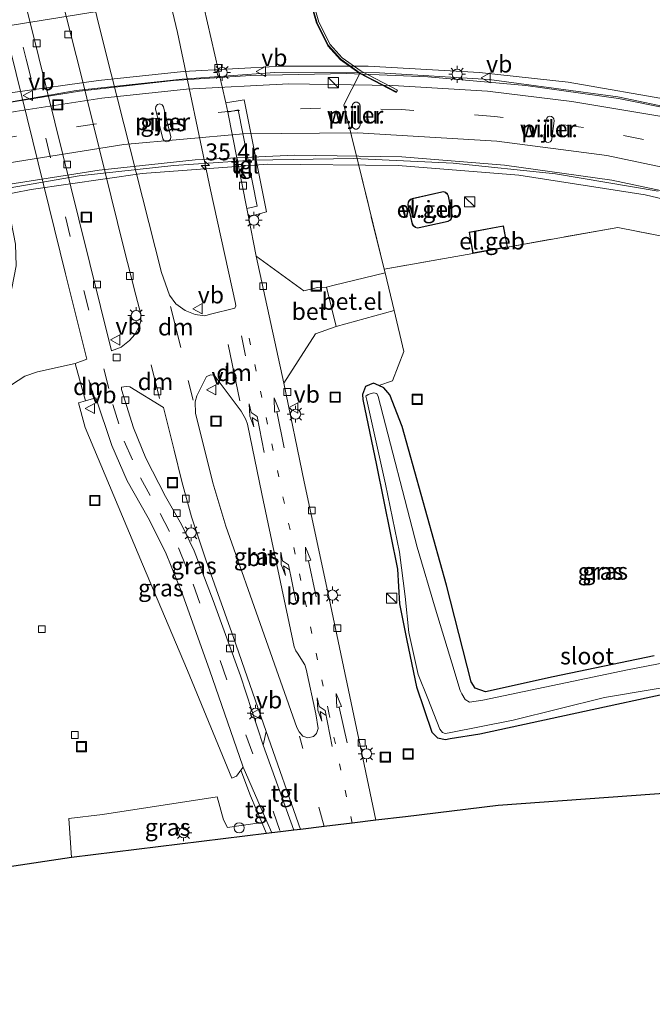
# Model space of a CAD drawing. Units: metres. Extents: x 89990 to 100002, y 437499 to 442393.
# Drawn here: x 95762 to 95856, y 440336 to 440482 of the extents above; entities that cross this region are included whole.
import ezdxf
from ezdxf.enums import TextEntityAlignment as Align

# ---------------------------------------------------------------- set-up
doc = ezdxf.new("R2010")
doc.units = ezdxf.units.M
for name, pattern in [('IE-TERREINAFSCHEIDING', [10, 8, -2]), ('VW-1-3_STREEP', [4, 1, -3]), ('VW-3-9_STREEP', [12, 3, -9])]:
    doc.linetypes.add(name, pattern=pattern)
doc.layers.get('0').update_dxf_attribs({"lineweight": 25})
for name, color, linetype, lineweight in [('B-ME-AM-KILOMETR-S-B2', 7, 'Continuous', 18), ('B-ME-BV-GELEIDECONSTRUCTIE-GELEIDERAIL-L-B2', 213, 'BV-GELEIDERAIL', 18), ('B-ME-IE-GRASLAND-GV-B6', 93, 'Continuous', 18), ('B-ME-IE-GRONDWERKLIJN-GROND_INGERICHT-GV-B6', 253, 'Continuous', 18), ('B-ME-IE-GRONDWERKLIJN-GROND_NIETINGERICHT-GV-B6', 253, 'Continuous', 18), ('B-ME-IE-INRICHTINGSELEMENT-S-B1', 253, 'Continuous', 18), ('B-ME-IE-MEUBILAIR_WEGMEUBILAIR-LICHTMAST-S-B1', 8, 'Continuous', 18), ('B-ME-IE-MEUBILAIR_WEGMEUBILAIR-LICHTMAST-S-B2', 8, 'Continuous', 18), ('B-ME-IE-TERREINAFSCHEIDING-DOORGANG-L-B1', 8, 'IE-TERREINAFSCHEIDING-KUNSTMATIG-OPEN', 18), ('B-ME-IE-TERREINAFSCHEIDING-RASTERHEKWERK-L-B1', 8, 'IE-TERREINAFSCHEIDING', 18), ('B-ME-KG-KADASTRAAL-DAKRAND-L-B1', 13, 'Continuous', 18), ('B-ME-KW-PIJLER-GV-B6', 173, 'Continuous', 18), ('B-ME-KW-VIADUCT-GV-B7', 173, 'Continuous', 18), ('B-ME-MW-MUUR-GV-B6', 8, 'IE-TERREINAFSCHEIDING-KUNSTMATIG', 18), ('B-ME-OG-BEBOUWING-GV-B6', 173, 'Continuous', 18), ('B-ME-OG-WATER-GV-B6', 153, 'Continuous', 18), ('B-ME-VH-VERH_SOORT-BETON-OVERIG-GV-B6', 8, 'IE-TERREINAFSCHEIDING-NATUURLIJK-HOUTWAL', 18), ('B-ME-VH-VERH_SOORT-BITUMEN-GV-B6', 8, 'IE-TERREINAFSCHEIDING-NATUURLIJK-HOUTWAL', 18), ('B-ME-VH-VERH_SOORT-BITUMEN-GV-B7', 8, 'Continuous', 18), ('B-ME-VH-VERH_SOORT-GV-B6', 8, 'Continuous', 18), ('B-ME-VH-VERH_SOORT-KLINKERS-GV-B6', 8, 'IE-TERREINAFSCHEIDING-NATUURLIJK-HOUTWAL', 18), ('B-ME-VH-VERH_SOORT-TEGELS-GV-B6', 8, 'Continuous', 18), ('B-ME-VV-KOLK-S-B1', 8, 'Continuous', 18), ('B-ME-VW-MARKERING-13STREEP-045-L-B1', 255, 'VW-1-3_STREEP', 18), ('B-ME-VW-MARKERING-39STREEP-015-L-B1', 255, 'VW-3-9_STREEP', 18), ('B-ME-VW-MARKERING-39STREEP-015-L-B2', 255, 'VW-3-9_STREEP', 18), ('B-ME-VW-MARKERING-DRIEHOEK-L-B1', 7, 'VW-HAAIETAND70-R-B', 18), ('B-ME-VW-MARKERING-PIJLLI750-S-B1', 7, 'Continuous', 18), ('B-ME-VW-MARKERING-PIJLRD750-S-B1', 7, 'Continuous', 18), ('B-ME-VW-MARKERING-STREEP-015-L-B2', 7, 'Continuous', 18), ('B-ME-VW-MEUBILAIR_WEGMEUBILAIR-VERKEERSBORD-S-B1', 8, 'Continuous', 18), ('B-ME-VW-MEUBILAIR_WEGMEUBILAIR-VERKEERSBORD-S-B2', 8, 'Continuous', 18)]:
    doc.layers.add(name, color=color, linetype=linetype, lineweight=lineweight)
doc.layers.add('B-ME-GW-INSTEEKWATERGANG-L-B1', color=10, linetype='Continuous')
doc.layers.add('B-ME-KG-KADASTRAAL-OPNAMEDTMGRENS-L-B1', color=10, linetype='Continuous')
doc.styles.add('NLCS-ISO', font='NLCS-ISO.TTF')
doc.linetypes.add('BV-GELEIDERAIL', pattern='A,10,-3,[108,NLCS.SHX,S=1,R=0,X=0,Y=0],-3', length=16)
doc.linetypes.add('IE-TERREINAFSCHEIDING-KUNSTMATIG', pattern='A,4,[82,NLCS.SHX,S=0.75,R=90,X=0,Y=0],4,-2', length=10)
doc.linetypes.add('IE-TERREINAFSCHEIDING-KUNSTMATIG-OPEN', pattern='A,7,-1.5,[67,NLCS.SHX,S=0.75,R=0,X=0,Y=0],-1.5', length=10)
doc.linetypes.add('IE-TERREINAFSCHEIDING-NATUURLIJK-HOUTWAL', pattern='A,7,-1.5,[67,NLCS.SHX,S=0.75,R=45,X=0,Y=0],-1.5,7,-1.5,[70,NLCS.SHX,S=0.75,R=0,X=0,Y=0],-1.5', length=20)
doc.linetypes.add('VW-HAAIETAND70-R-B', pattern='A,0,-0.5,[153,NLCS.SHX,S=1,R=180,X=-0.375,Y=0],-0.5', length=1)

# ---------------------------------------------------------------- blocks, each defined once
blk = doc.blocks.new('hecto')
for p, q in [((0, 0.625), (-0.625, 0)), ((0, -0.625), (0, 0.625)), ((-0.625, 0), (0.625, 0)), ((0.625, 0), (0, -0.625))]:
    blk.add_line(p, q)
blk = doc.blocks.new('pijll')
for p, q in [((0, 0, 0.1), (5.45, 0, 0.1)), ((5.7, 1.05, 0.1), (4, 0.75, 0.1)), ((4, 0.75, 0.1), (5.45, 0.75, 0.1)), ((5.45, 0.75, 0.1), (4.7, 0, 0.1)), ((6.2, 0.75, 0.1), (5.45, 0, 0.1)), ((7.5, 0.75, 0.1), (5.7, 1.05, 0.1)), ((7.5, 0.75, 0.1), (6.2, 0.75, 0.1))]:
    blk.add_line(p, q)
blk = doc.blocks.new('pijl')
for p, q in [((0, 0, 0.1), (5.45, 0, 0.1)), ((7.5, 0, 0.1), (5.45, 0.375, 0.1)), ((5.45, 0.375, 0.1), (5.45, -0.375, 0.1)), ((5.45, -0.375, 0.1), (7.5, 0, 0.1))]:
    blk.add_line(p, q)
blk = doc.blocks.new('kast')
blk.add_line((-0.75, -0.75), (0.75, 0.75))
blk.add_lwpolyline([(-0.75, 0.75), (0.75, 0.75), (0.75, -0.75), (-0.75, -0.75)], close=True)
blk = doc.blocks.new('dtb')
blk.add_circle((0, 0), 0.75)
blk = doc.blocks.new('lantaarnpaal')
for p, q in [((-0.75, 0), (-1.25, 0)), ((-0.88, 0.88), (-0.53, 0.53)), ((0, 0.75), (0, 1.25)), ((0.53, 0.53), (0.88, 0.88)), ((0.75, 0), (1.25, 0)), ((-0.53, -0.53), (-0.88, -0.88)), ((0, -0.75), (0, -1.25)), ((0.53, -0.53), (0.88, -0.88))]:
    blk.add_line(p, q)
blk.add_circle((0, 0), 0.75)
blk = doc.blocks.new('kolk')
blk.add_lwpolyline([(-0.5, -0.5), (0.5, -0.5), (0.5, 0.5), (-0.5, 0.5)], close=True)
blk = doc.blocks.new('put')
for p, q in [((0.75, 0.75), (-0.75, 0.75)), ((-0.75, 0.75), (-0.75, -0.75)), ((0.75, -0.75), (0.75, 0.75)), ((-0.75, -0.75), (0.75, -0.75))]:
    blk.add_line(p, q)
blk.add_lwpolyline([(-0.625, 0.625), (0.625, 0.625), (0.625, -0.625), (-0.625, -0.625)], close=True)
blk = doc.blocks.new('verkeersbord')
for p, q in [((0, 0.75), (-0.75, -0.625)), ((0.75, -0.625), (0, 0.75)), ((-0.75, -0.625), (0.75, -0.625))]:
    blk.add_line(p, q)

msp = doc.modelspace()

# ---------------------------------------------------------------- linework, layer by layer
at = {"layer": 'B-ME-BV-GELEIDECONSTRUCTIE-GELEIDERAIL-L-B2'}
for points in [[(95728.381, 440462.397, 5.185), (95738.861, 440464.771, 5.759), (95750.295, 440467.287, 6.149), (95760.274, 440469.229, 6.559), (95771.011, 440470.925, 6.915), (95784.927, 440472.486, 7.229), (95796.356, 440473.228, 7.732), (95810.538, 440473.522, 8.025), (95822.572, 440473.064, 8.272), (95837.078, 440471.772, 8.569), (95850.813, 440469.847, 8.921), (95864.727, 440467.014, 9.164)], [(95936.029, 440425.409, 9.32), (95922, 440433.264, 9.201), (95909.276, 440439.328, 9.042), (95895.882, 440444.888, 8.871), (95881.774, 440449.903, 8.753), (95865.369, 440454.47, 8.565), (95849.796, 440457.78, 8.314), (95833.919, 440459.969, 7.974), (95818.745, 440461.229, 7.685), (95802.779, 440461.478, 7.317), (95788.138, 440460.778, 6.86), (95773.941, 440459.236, 6.463), (95760.428, 440457.127, 6.031), (95746.993, 440454.399, 5.525), (95731.303, 440450.728, 4.934)]]:
    msp.add_polyline3d(points, dxfattribs=at)
at = {"layer": 'B-ME-GW-INSTEEKWATERGANG-L-B1'}
for points in [[(95856.088, 440387.428, -5.814), (95841.143, 440384.324, -6.052), (95831.126, 440382.075, -6.106), (95829.565, 440382.639, -6.098), (95829.01, 440383.589, -6.06), (95825.318, 440397.845, -5.973), (95818.79, 440421.351, -5.914), (95816.946, 440426.035, -5.939), (95816.051, 440427.042, -5.914), (95815.306, 440427.385, -5.982), (95814.556, 440427.731, -6.031), (95813.357, 440427.252, -5.956), (95812.917, 440426.055, -5.894), (95812.961, 440425.311, -5.881), (95814.96, 440415.614, -6.023)], [(95814.96, 440415.614, -6.023), (95818.085, 440400.231, -6.085), (95818.388, 440395.089, -5.931), (95819.47, 440389.689, -6.027), (95820.908, 440382.813, -6.014), (95823.16, 440376.107, -5.977), (95824.023, 440375.278, -5.977), (95825.179, 440375.012, -5.956), (95825.891, 440375.164, -5.956), (95830.285, 440375.861, -5.889)], [(95830.285, 440375.861, -5.889), (95848.714, 440379.877, -5.931), (95862.454, 440382.81, -6.181)]]:
    msp.add_polyline3d(points, dxfattribs=at)
at = {"layer": 'B-ME-IE-GRASLAND-GV-B6'}
for points in [[(95782.028, 440494.359, -5.707), (95785.519, 440479.62, -5.703), (95790.407, 440456.329, -5.711), (95794.091, 440439.543, -5.715), (95794.138, 440439.202, -5.72), (95794.01, 440438.857, -5.715), (95790.399, 440437.937, -5.648), (95789.589, 440437.708, -5.648), (95788.119, 440437.893, -5.586), (95786.67, 440438.473, -5.586), (95785.264, 440439.499, -5.581), (95784.323, 440440.754, -5.586), (95783.158, 440444.09, -5.586), (95774.769, 440477.176, -5.678), (95759.314, 440539.607, -5.602)], [(95745.711, 440537.116, -5.686), (95760.846, 440476.764, -5.644), (95768.964, 440443.936, -5.64), (95772.131, 440431.278, -5.715), (95770.368, 440430.655, -5.661), (95764.812, 440429.394, -5.577), (95762.917, 440428.758, -5.611), (95760.962, 440427.499, -5.636), (95759.41, 440424.438, -5.908), (95758.352, 440428.545, -5.682), (95757.707, 440432.617, -5.628), (95757.248, 440435.205, -5.736), (95757.916, 440435.875, -5.736), (95759.5, 440438.267, -5.736), (95761.018, 440441.789, -5.736), (95761.655, 440445.083, -5.736), (95761.561, 440448.317, -5.736), (95760.926, 440451.623, -5.736), (95753.879, 440479.509, -5.736), (95750.599, 440493.092, -5.736)], [(95764.866, 440498.548, -5.879), (95771.232, 440473.486, -5.879), (95777.549, 440447.893, -5.766), (95779.372, 440440.775, -5.816)], [(95779.372, 440440.775, -5.816), (95780.124, 440437.935, -5.799), (95780.122, 440436.945, -5.799), (95779.832, 440436.1, -5.787), (95779.199, 440434.941, -5.77), (95778.446, 440434.061, -5.778), (95777.17, 440433.074, -5.783), (95775.763, 440432.533, -5.816), (95770.913, 440451.98, -5.799), (95765.026, 440475.896, -5.795), (95759.872, 440496.604, -5.795)], [(95783.551, 440463.589, -5.5), (95783.894, 440463.448, -5.5), (95784.254, 440463.535, -5.5), (95784.495, 440463.818, -5.5), (95784.522, 440464.187, -5.5), (95783.462, 440468.591, -5.5), (95783.27, 440468.908, -5.5), (95782.928, 440469.052, -5.5), (95782.567, 440468.967, -5.5), (95782.325, 440468.687, -5.5), (95782.293, 440468.317, -5.5), (95783.357, 440463.905, -5.5), (95783.551, 440463.589, -5.5)], [(95805.984, 440378.815, -5.728), (95806.335, 440376.646, -5.732), (95806.103, 440375.91, -5.732), (95805.647, 440375.483, -5.728), (95804.811, 440375.264, -5.728), (95804.07, 440375.516, -5.728), (95803.514, 440376.179, -5.728), (95803.166, 440376.791, -5.728), (95798.378, 440390.511, -5.711), (95792.661, 440406.597, -5.703), (95790.736, 440413.015, -5.728), (95788.2, 440423.305, -5.791), (95788.14, 440424.989, -5.799), (95788.392, 440425.844, -5.787), (95789.828, 440428.713, -5.77), (95790.46, 440428.979, -5.757), (95790.891, 440428.931, -5.749), (95791.103, 440428.75, -5.745), (95794.93, 440423.609, -5.724), (95795.652, 440422.354, -5.707), (95795.89, 440421.673, -5.707), (95798.011, 440411.363, -5.674), (95802.799, 440388.719, -5.699), (95803.021, 440388.13, -5.707), (95803.272, 440387.782, -5.703), (95804.359, 440386.059, -5.707), (95804.551, 440385.426, -5.707), (95805.984, 440378.815, -5.728)], [(95798.632, 440376.23, -5.829), (95798.215, 440374.199, -5.778), (95794.827, 440384.458, -5.72), (95790.797, 440395.576, -5.745), (95788.019, 440402.93, -5.757), (95786.145, 440406.826, -5.741), (95783.765, 440410.992, -5.715), (95780.83, 440416.626, -5.711), (95778.997, 440421.138, -5.72), (95777.254, 440426.797, -5.795), (95777.265, 440427.137, -5.803), (95777.933, 440427.27, -5.812), (95778.475, 440427.185, -5.82), (95783.434, 440424.143, -5.841), (95785.017, 440417.814, -5.803), (95786.157, 440413.206, -5.845), (95787.58, 440407.952, -5.912), (95789.726, 440401.601, -5.845), (95793.797, 440390.132, -5.829), (95798.632, 440376.23, -5.829)], [(95830.285, 440375.861, -5.889), (95825.891, 440375.164, -5.956), (95825.179, 440375.012, -5.956), (95824.023, 440375.278, -5.977), (95823.16, 440376.107, -5.977), (95820.908, 440382.813, -6.014), (95819.47, 440389.689, -6.027), (95818.388, 440395.089, -5.931), (95818.085, 440400.231, -6.085), (95814.96, 440415.614, -6.023), (95812.961, 440425.311, -5.881), (95812.917, 440426.055, -5.894), (95813.357, 440427.252, -5.956), (95814.556, 440427.731, -6.031), (95815.306, 440427.385, -5.982), (95816.051, 440427.042, -5.914), (95816.946, 440426.035, -5.939), (95818.79, 440421.351, -5.914), (95825.318, 440397.845, -5.973), (95829.01, 440383.589, -6.06), (95829.565, 440382.639, -6.098), (95831.126, 440382.075, -6.106), (95841.143, 440384.324, -6.052), (95856.088, 440387.428, -5.814)], [(95794.883, 440370.484, -5.741), (95794.251, 440369.596, -5.728), (95793.57, 440369.332, -5.728), (95787.002, 440385.222, -5.766), (95780.352, 440400.98, -5.732), (95771.88, 440421.202, -5.732), (95771.42, 440422.804, -5.749), (95770.891, 440424.849, -5.745), (95771.895, 440425.132, -5.711), (95773.456, 440425.584, -5.745), (95775.833, 440418.541, -5.703), (95778.094, 440413.297, -5.695), (95781.2, 440407.807, -5.741), (95783.767, 440402.765, -5.724), (95786.272, 440396.514, -5.678), (95790.297, 440385.21, -5.72), (95795.13, 440371.259, -5.803), (95795.261, 440370.957, -5.808), (95794.883, 440370.484, -5.741)], [(95826.143, 440386.375, -6.789), (95823.729, 440394.325, -6.789), (95821.007, 440403.466, -6.789), (95815.245, 440425.76, -6.789), (95815.034, 440426.196, -6.789), (95814.525, 440426.293, -6.789), (95813.747, 440426.073, -6.789), (95813.422, 440425.8, -6.789), (95813.555, 440425.248, -6.789), (95816.32, 440412.798, -6.789), (95818.396, 440402.734, -6.789), (95819.217, 440396.179, -6.789), (95819.77, 440390.874, -6.789), (95821.119, 440384.659, -6.789), (95822.578, 440381.094, -6.789), (95824.349, 440376.548, -6.789), (95824.726, 440376.084, -6.789), (95825.143, 440375.929, -6.789), (95825.728, 440375.998, -6.789), (95835.195, 440377.905, -6.789), (95848.698, 440381.244, -6.789), (95863.112, 440383.677, -6.789)], [(95859.496, 440386.792, -6.789), (95852.146, 440385.336, -6.789), (95830.691, 440380.836, -6.789), (95828.745, 440380.577, -6.789), (95828.107, 440380.94, -6.789), (95827.595, 440381.789, -6.789), (95827.379, 440382.268, -6.789), (95826.143, 440386.375, -6.789)], [(95862.454, 440382.81, -6.181), (95848.714, 440379.877, -5.931), (95830.285, 440375.861, -5.889)], [(95798.686, 440361.108, -5.711), (95769.846, 440357.582, -5.793), (95769.452, 440363.345, -5.858), (95774.423, 440363.939, -5.816), (95791.388, 440366.543, -5.762), (95792.332, 440363.141, -5.753), (95792.937, 440362.042, -5.749), (95797.99, 440362.758, -5.708), (95798.686, 440361.108, -5.711)]]:
    msp.add_polyline3d(points, dxfattribs=at)
at = {"layer": 'B-ME-IE-GRONDWERKLIJN-GROND_INGERICHT-GV-B6'}
for points in [[(95816.24, 440444.074, -5.729), (95816.113, 440444.596, -5.719), (95829.253, 440446.939, -5.737), (95834.352, 440447.882, -5.737), (95850.668, 440450.775, -5.789), (95871.304, 440446.721, -5.777)], [(95856.088, 440387.428, -5.814), (95841.143, 440384.324, -6.052), (95831.126, 440382.075, -6.106), (95829.565, 440382.639, -6.098), (95829.01, 440383.589, -6.06), (95825.318, 440397.845, -5.973), (95818.79, 440421.351, -5.914), (95816.946, 440426.035, -5.939), (95816.051, 440427.042, -5.914), (95815.306, 440427.385, -5.982), (95817.337, 440428.08, -5.808), (95819.025, 440432.439, -5.724), (95817.595, 440438.482, -5.833), (95816.24, 440444.074, -5.729)]]:
    msp.add_polyline3d(points, dxfattribs=at)
at = {"layer": 'B-ME-IE-GRONDWERKLIJN-GROND_NIETINGERICHT-GV-B6'}
for points in [[(95805.039, 440484.685, -5.699), (95806.087, 440480.998, -5.833), (95807.771, 440477.623, -5.833), (95809.63, 440475.579, -5.833), (95812.494, 440473.53, -5.833), (95810.1665, 440468.8885, -5.751), (95812.261, 440460.332, -5.515), (95816.113, 440444.596, -5.719), (95816.24, 440444.074, -5.729), (95808.73, 440442.256, -5.829), (95807.573, 440441.927, -5.833), (95806.237, 440441.902, -5.799), (95804.218, 440441.403, -5.808), (95797.183, 440446.546, -5.891), (95796.046, 440452.355, -5.833), (95798.701, 440453.095, -5.762), (95795.402, 440469.651, -5.749), (95792.69, 440469.214, -5.824), (95789.447, 440483.407, -5.845)], [(95871.304, 440446.721, -5.777), (95850.668, 440450.775, -5.789), (95834.352, 440447.882, -5.737), (95833.77, 440451.029, -5.737), (95828.671, 440450.086, -5.737), (95829.253, 440446.939, -5.737), (95816.113, 440444.596, -5.719), (95812.261, 440460.332, -5.515), (95810.1665, 440468.8885, -5.751), (95812.494, 440473.53, -5.833), (95817.895, 440470.741, -5.833), (95817.941, 440470.83, -5.741), (95818.079, 440471.097, -5.741), (95812.703, 440473.873, -3.718), (95809.897, 440475.879, -2.776), (95808.104, 440477.851, -2.097), (95806.462, 440481.143, -1.817), (95805.425, 440484.793, -1.599)], [(95811.364, 440468.714, -5.6), (95811.33, 440465.924, -5.6), (95811.392, 440465.664, -5.6), (95811.557, 440465.454, -5.6), (95811.797, 440465.336, -5.6), (95812.064, 440465.334, -5.6), (95812.305, 440465.449, -5.6), (95812.473, 440465.656, -5.6), (95812.538, 440465.916, -5.6), (95812.562, 440468.701, -5.6), (95812.507, 440468.962, -5.6), (95812.342, 440469.173, -5.6), (95812.103, 440469.291, -5.6), (95811.836, 440469.294, -5.6), (95811.594, 440469.181, -5.6), (95811.425, 440468.974, -5.6), (95811.364, 440468.714, -5.6)], [(95840.068, 440466.704, -5.6), (95839.75, 440464.018, -5.6), (95839.78, 440463.753, -5.6), (95839.921, 440463.526, -5.6), (95840.147, 440463.384, -5.6), (95840.412, 440463.353, -5.6), (95840.664, 440463.44, -5.6), (95840.854, 440463.628, -5.6), (95840.943, 440463.88, -5.6), (95841.266, 440466.557, -5.6), (95841.236, 440466.823, -5.6), (95841.096, 440467.051, -5.6), (95840.871, 440467.195, -5.6), (95840.606, 440467.228, -5.6), (95840.353, 440467.142, -5.6), (95840.162, 440466.955, -5.6), (95840.068, 440466.704, -5.6)], [(95820.27, 440455.06, 5.737), (95820.021, 440454.945, 5.737), (95819.817, 440454.761, 5.737), (95819.676, 440454.525, 5.737), (95819.61, 440454.12, 5.737), (95820.27, 440451.27, 5.737), (95820.403, 440451.02, 5.737), (95820.734, 440450.757, 5.737), (95821.007, 440450.683, 5.737), (95821.29, 440450.7, 5.737), (95825.59, 440451.67, 5.737), (95825.936, 440451.876, 5.737), (95826.096, 440452.094, 5.737), (95826.18, 440452.35, 5.737), (95826.18, 440452.62, 5.737), (95825.64, 440455.39, 5.737), (95825.476, 440455.74, 5.737), (95825.177, 440455.985, 5.737), (95824.879, 440456.072, 5.737), (95824.646, 440456.066, 5.737), (95820.27, 440455.06, 5.737)], [(95881.965, 440368.811, -5.728), (95832.96, 440365.291, -5.941), (95819.286, 440363.617, -5.861), (95814.9, 440363.083, -5.739), (95813.175, 440371.338, -5.753), (95807.793, 440396.851, -5.854), (95804.26, 440413.167, -5.883), (95801.247, 440427.727, -5.862), (95805.973, 440435.043, -5.72), (95809.027, 440436.14, -5.829), (95817.595, 440438.482, -5.833), (95819.025, 440432.439, -5.724), (95817.337, 440428.08, -5.808), (95815.306, 440427.385, -5.982), (95814.556, 440427.731, -6.031), (95813.357, 440427.252, -5.956), (95812.917, 440426.055, -5.894), (95812.961, 440425.311, -5.881), (95814.96, 440415.614, -6.023), (95818.085, 440400.231, -6.085), (95818.388, 440395.089, -5.931), (95819.47, 440389.689, -6.027), (95820.908, 440382.813, -6.014), (95823.16, 440376.107, -5.977), (95824.023, 440375.278, -5.977), (95825.179, 440375.012, -5.956), (95825.891, 440375.164, -5.956), (95830.285, 440375.861, -5.889), (95848.714, 440379.877, -5.931), (95862.454, 440382.81, -6.181)]]:
    msp.add_polyline3d(points, dxfattribs=at)
at = {"layer": 'B-ME-IE-TERREINAFSCHEIDING-DOORGANG-L-B1'}
msp.add_polyline3d([(95816.113, 440444.596, -5.719), (95816.24, 440444.074, -5.729), (95817.595, 440438.482, -5.833)], dxfattribs=at)
at = {"layer": 'B-ME-IE-TERREINAFSCHEIDING-RASTERHEKWERK-L-B1'}
for points in [[(95964.872, 440400.269, -6.143), (95964.179, 440402.452, -5.952), (95953.224, 440409.323, -6.031), (95942.607, 440416.214, -5.96), (95925.945, 440427.403, -5.873), (95917.232, 440432.075, -5.799), (95908.838, 440435.713, -5.735), (95891.96, 440441.89, -5.681), (95871.304, 440446.721, -5.777), (95850.668, 440450.775, -5.789), (95834.352, 440447.882, -5.737), (95829.253, 440446.939, -5.737), (95816.113, 440444.596, -5.719), (95812.261, 440460.332, -5.515), (95810.1665, 440468.8885, -5.751), (95812.494, 440473.53, -5.833)], [(95817.595, 440438.482, -5.833), (95819.025, 440432.439, -5.724), (95817.337, 440428.08, -5.808), (95815.306, 440427.385, -5.982)]]:
    msp.add_polyline3d(points, dxfattribs=at)
at = {"layer": 'B-ME-KG-KADASTRAAL-DAKRAND-L-B1'}
for points in [[(95820.2844, 440455.012, -2.553), (95824.654, 440456.0166, -2.553), (95824.8735, 440456.0223, -2.553), (95825.1545, 440455.9403, -2.553), (95825.4365, 440455.7092, -2.553), (95825.5912, 440455.3788, -2.553), (95826.1304, 440452.6132, -2.553), (95826.1305, 440452.358, -2.553), (95826.0514, 440452.1169, -2.553), (95825.9008, 440451.9118, -2.553), (95825.5752, 440451.7179, -2.553), (95821.281, 440450.7492, -2.553), (95821.0122, 440450.7329, -2.553), (95820.7547, 440450.8027, -2.553), (95820.4429, 440451.0505, -2.553), (95820.3177, 440451.2858, -2.553), (95819.6601, 440454.1254, -2.553), (95819.7224, 440454.506, -2.553), (95819.8558, 440454.7292, -2.553), (95820.0487, 440454.9032, -2.553), (95820.2844, 440455.012, -2.553)], [(95829.2931, 440446.9973, -2.257), (95828.7293, 440450.0459, -2.257), (95833.7299, 440450.9707, -2.257), (95834.2937, 440447.9221, -2.257), (95829.2931, 440446.9973, -2.257)]]:
    msp.add_polyline3d(points, dxfattribs=at)
at = {"layer": 'B-ME-KG-KADASTRAAL-OPNAMEDTMGRENS-L-B1'}
msp.add_polyline3d([(95881.965, 440368.811, -5.728), (95832.96, 440365.291, -5.941), (95819.286, 440363.617, -5.861), (95814.9, 440363.083, -5.739), (95811.386, 440362.655, -5.76), (95807.237, 440362.15, -5.785), (95803.719, 440361.721, -5.806), (95802.742, 440361.602, -5.778), (95800.759, 440361.361, -5.755), (95799.496, 440361.207, -5.741), (95798.686, 440361.108, -5.711), (95769.846, 440357.582, -5.793), (95705.124, 440347.867, -5.942), (95697.565, 440346.635, -5.852), (95633.601, 440335.868, -5.732)], dxfattribs=at)
at = {"layer": 'B-ME-KW-PIJLER-GV-B6'}
for points in [[(95782.293, 440468.317, -5.5), (95782.325, 440468.687, -5.5), (95782.567, 440468.967, -5.5), (95782.928, 440469.052, -5.5), (95783.27, 440468.908, -5.5), (95783.462, 440468.591, -5.5), (95784.522, 440464.187, -5.5), (95784.495, 440463.818, -5.5), (95784.254, 440463.535, -5.5), (95783.894, 440463.448, -5.5), (95783.551, 440463.589, -5.5), (95783.357, 440463.905, -5.5), (95782.293, 440468.317, -5.5)], [(95811.364, 440468.714, -5.6), (95811.425, 440468.974, -5.6), (95811.594, 440469.181, -5.6), (95811.836, 440469.294, -5.6), (95812.103, 440469.291, -5.6), (95812.342, 440469.173, -5.6), (95812.507, 440468.962, -5.6), (95812.562, 440468.701, -5.6), (95812.538, 440465.916, -5.6), (95812.473, 440465.656, -5.6), (95812.305, 440465.449, -5.6), (95812.064, 440465.334, -5.6), (95811.797, 440465.336, -5.6), (95811.557, 440465.454, -5.6), (95811.392, 440465.664, -5.6), (95811.33, 440465.924, -5.6), (95811.364, 440468.714, -5.6)], [(95840.068, 440466.704, -5.6), (95840.162, 440466.955, -5.6), (95840.353, 440467.142, -5.6), (95840.606, 440467.228, -5.6), (95840.871, 440467.195, -5.6), (95841.096, 440467.051, -5.6), (95841.236, 440466.823, -5.6), (95841.266, 440466.557, -5.6), (95840.943, 440463.88, -5.6), (95840.854, 440463.628, -5.6), (95840.664, 440463.44, -5.6), (95840.412, 440463.353, -5.6), (95840.147, 440463.384, -5.6), (95839.921, 440463.526, -5.6), (95839.78, 440463.753, -5.6), (95839.75, 440464.018, -5.6), (95840.068, 440466.704, -5.6)]]:
    msp.add_polyline3d(points, dxfattribs=at)
at = {"layer": 'B-ME-KW-VIADUCT-GV-B7'}
for points in [[(95802.995, 440498.065, 1.207), (95805.872, 440485.467, 0.817), (95810.023, 440485.445, 0.817), (95810.027, 440484.885, 0.817), (95805.227, 440484.969, 0.817), (95798.796, 440484.76, 0.805), (95787.633, 440484.165, 0.797), (95773.659, 440482.739, 0.738), (95757, 440480.065, 0.612), (95749.005, 440478.633, 0.612), (95748.91, 440479.208, 0.612), (95752.758, 440480.038, 0.608), (95749.748, 440492.079, 1.253), (95744.403, 440490.917, 1.257), (95744.232, 440491.666, 1.257), (95749.837, 440492.854, 1.299), (95754.115, 440493.754, 1.295), (95765.424, 440495.54, 1.383), (95775.297, 440496.881, 1.437), (95786.261, 440497.932, 1.404), (95800.949, 440498.665, 1.224), (95807.558, 440498.718, 1.207), (95807.554, 440498.096, 1.207), (95802.995, 440498.065, 1.207)], [(95875.174, 440450.758, 8.104), (95854.74, 440455.621, 7.79), (95836.042, 440458.525, 7.388), (95818.17, 440459.921, 6.978), (95798.891, 440460.141, 6.5), (95780.308, 440458.748, 5.943), (95763.876, 440456.392, 5.437), (95746.2, 440452.915, 4.716), (95729.23, 440448.873, 3.929), (95729.13, 440449.39, 3.933), (95731.406, 440450.081, 3.937), (95728.167, 440463.006, 4.587), (95725.459, 440462.267, 4.461), (95725.291, 440462.877, 4.465), (95734.93, 440465.18, 4.884), (95747.601, 440467.957, 5.374), (95761.138, 440470.725, 5.83), (95773.848, 440472.494, 6.354), (95786.401, 440473.844, 6.701), (95800.938, 440474.613, 7.003), (95813.761, 440474.64, 7.464), (95830.224, 440473.692, 7.799), (95843.364, 440472.257, 8.046), (95859.151, 440469.511, 8.293)]]:
    msp.add_polyline3d(points, dxfattribs=at)
at = {"layer": 'B-ME-MW-MUUR-GV-B6'}
for points in [[(95805.136, 440484.711, -1.599), (95806.181, 440481.034, -1.817), (95807.854, 440477.68, -2.097), (95809.697, 440475.654, -2.776), (95812.546, 440473.616, -3.718), (95817.941, 440470.83, -5.741), (95817.895, 440470.741, -5.833), (95812.494, 440473.53, -5.833), (95809.63, 440475.579, -5.833), (95807.771, 440477.623, -5.833), (95806.087, 440480.998, -5.833), (95805.039, 440484.685, -5.699)], [(95805.425, 440484.793, -1.599), (95806.462, 440481.143, -1.817), (95808.104, 440477.851, -2.097), (95809.897, 440475.879, -2.776), (95812.703, 440473.873, -3.718), (95818.079, 440471.097, -5.741), (95817.941, 440470.83, -5.741), (95812.546, 440473.616, -3.718), (95809.697, 440475.654, -2.776), (95807.854, 440477.68, -2.097), (95806.181, 440481.034, -1.817), (95805.136, 440484.711, -1.599)]]:
    msp.add_polyline3d(points, dxfattribs=at)
at = {"layer": 'B-ME-OG-BEBOUWING-GV-B6'}
for points in [[(95820.27, 440455.06, 5.737), (95824.646, 440456.066, 5.737), (95824.879, 440456.072, 5.737), (95825.177, 440455.985, 5.737), (95825.476, 440455.74, 5.737), (95825.64, 440455.39, 5.737), (95826.18, 440452.62, 5.737), (95826.18, 440452.35, 5.737), (95826.096, 440452.094, 5.737), (95825.936, 440451.876, 5.737), (95825.59, 440451.67, 5.737), (95821.29, 440450.7, 5.737), (95821.007, 440450.683, 5.737), (95820.734, 440450.757, 5.737), (95820.403, 440451.02, 5.737), (95820.27, 440451.27, 5.737), (95819.61, 440454.12, 5.737), (95819.676, 440454.525, 5.737), (95819.817, 440454.761, 5.737), (95820.021, 440454.945, 5.737), (95820.27, 440455.06, 5.737)], [(95834.352, 440447.882, -5.737), (95829.253, 440446.939, -5.737), (95828.671, 440450.086, -5.737), (95833.77, 440451.029, -5.737), (95834.352, 440447.882, -5.737)]]:
    msp.add_polyline3d(points, dxfattribs=at)
at = {"layer": 'B-ME-OG-WATER-GV-B6'}
for points in [[(95863.112, 440383.677, -6.789), (95848.698, 440381.244, -6.789), (95835.195, 440377.905, -6.789), (95825.728, 440375.998, -6.789), (95825.143, 440375.929, -6.789), (95824.726, 440376.084, -6.789), (95824.349, 440376.548, -6.789), (95822.578, 440381.094, -6.789), (95821.119, 440384.659, -6.789), (95819.77, 440390.874, -6.789), (95819.217, 440396.179, -6.789), (95818.396, 440402.734, -6.789), (95816.32, 440412.798, -6.789), (95813.555, 440425.248, -6.789), (95813.422, 440425.8, -6.789), (95813.747, 440426.073, -6.789), (95814.525, 440426.293, -6.789), (95815.034, 440426.196, -6.789), (95815.245, 440425.76, -6.789), (95821.007, 440403.466, -6.789), (95823.729, 440394.325, -6.789), (95826.143, 440386.375, -6.789), (95827.379, 440382.268, -6.789), (95827.595, 440381.789, -6.789), (95828.107, 440380.94, -6.789)], [(95828.107, 440380.94, -6.789), (95828.745, 440380.577, -6.789), (95830.691, 440380.836, -6.789), (95852.146, 440385.336, -6.789), (95859.496, 440386.792, -6.789)]]:
    msp.add_polyline3d(points, dxfattribs=at)
at = {"layer": 'B-ME-VH-VERH_SOORT-BETON-OVERIG-GV-B6'}
msp.add_polyline3d([(95809.027, 440436.14, -5.829), (95805.973, 440435.043, -5.72), (95801.247, 440427.727, -5.862), (95797.183, 440446.546, -5.891), (95804.218, 440441.403, -5.808), (95806.237, 440441.902, -5.799), (95807.573, 440441.927, -5.833), (95809.027, 440436.14, -5.829)], dxfattribs=at)
at = {"layer": 'B-ME-VH-VERH_SOORT-BITUMEN-GV-B6'}
for points in [[(95759.314, 440539.607, -5.602), (95774.769, 440477.176, -5.678), (95783.158, 440444.09, -5.586), (95784.323, 440440.754, -5.586), (95785.264, 440439.499, -5.581), (95786.67, 440438.473, -5.586), (95788.119, 440437.893, -5.586), (95789.589, 440437.708, -5.648), (95790.399, 440437.937, -5.648), (95794.01, 440438.857, -5.715), (95794.138, 440439.202, -5.72), (95794.091, 440439.543, -5.715), (95790.407, 440456.329, -5.711), (95785.519, 440479.62, -5.703), (95782.028, 440494.359, -5.707)], [(95759.872, 440496.604, -5.795), (95765.026, 440475.896, -5.795), (95770.913, 440451.98, -5.799), (95775.763, 440432.533, -5.816), (95777.17, 440433.074, -5.783), (95778.446, 440434.061, -5.778), (95779.199, 440434.941, -5.77), (95779.832, 440436.1, -5.787), (95780.122, 440436.945, -5.799), (95780.124, 440437.935, -5.799), (95779.372, 440440.775, -5.816), (95777.549, 440447.893, -5.766), (95771.232, 440473.486, -5.879), (95764.866, 440498.548, -5.879)], [(95789.447, 440483.407, -5.845), (95792.69, 440469.214, -5.824), (95792.965, 440467.831, -5.825), (95795.805, 440453.565, -5.832), (95796.046, 440452.355, -5.833), (95797.183, 440446.546, -5.891), (95801.247, 440427.727, -5.862), (95804.26, 440413.167, -5.883), (95807.793, 440396.851, -5.854), (95813.175, 440371.338, -5.753), (95814.9, 440363.083, -5.739), (95811.386, 440362.655, -5.76), (95807.237, 440362.15, -5.785), (95803.719, 440361.721, -5.806), (95798.632, 440376.23, -5.829), (95793.797, 440390.132, -5.829), (95789.726, 440401.601, -5.845), (95787.58, 440407.952, -5.912), (95786.157, 440413.206, -5.845), (95785.017, 440417.814, -5.803), (95783.434, 440424.143, -5.841), (95778.475, 440427.185, -5.82), (95777.933, 440427.27, -5.812), (95777.265, 440427.137, -5.803), (95777.254, 440426.797, -5.795), (95778.997, 440421.138, -5.72), (95780.83, 440416.626, -5.711), (95783.765, 440410.992, -5.715), (95786.145, 440406.826, -5.741), (95788.019, 440402.93, -5.757), (95790.797, 440395.576, -5.745), (95794.827, 440384.458, -5.72), (95798.215, 440374.199, -5.778), (95802.742, 440361.602, -5.778), (95800.759, 440361.361, -5.755), (95799.496, 440361.207, -5.741), (95798.741, 440362.919, -5.745), (95795.261, 440370.957, -5.808), (95795.13, 440371.259, -5.803), (95790.297, 440385.21, -5.72), (95786.272, 440396.514, -5.678), (95783.767, 440402.765, -5.724), (95781.2, 440407.807, -5.741), (95778.094, 440413.297, -5.695), (95775.833, 440418.541, -5.703), (95773.456, 440425.584, -5.745), (95771.895, 440425.132, -5.711), (95770.368, 440430.655, -5.661), (95772.131, 440431.278, -5.715), (95768.964, 440443.936, -5.64), (95760.846, 440476.764, -5.644)], [(95760.962, 440427.499, -5.636), (95762.917, 440428.758, -5.611), (95764.812, 440429.394, -5.577), (95770.368, 440430.655, -5.661), (95771.895, 440425.132, -5.711), (95770.891, 440424.849, -5.745), (95771.42, 440422.804, -5.749), (95771.88, 440421.202, -5.732), (95780.352, 440400.98, -5.732), (95787.002, 440385.222, -5.766), (95793.57, 440369.332, -5.728), (95794.251, 440369.596, -5.728), (95794.883, 440370.484, -5.741), (95796.318, 440366.722, -5.703), (95797.99, 440362.758, -5.708), (95792.937, 440362.042, -5.749), (95792.332, 440363.141, -5.753), (95791.388, 440366.543, -5.762), (95774.423, 440363.939, -5.816), (95769.452, 440363.345, -5.858), (95769.846, 440357.582, -5.793)], [(95789.828, 440428.713, -5.77), (95788.392, 440425.844, -5.787), (95788.14, 440424.989, -5.799), (95788.2, 440423.305, -5.791), (95790.736, 440413.015, -5.728), (95792.661, 440406.597, -5.703), (95798.378, 440390.511, -5.711), (95803.166, 440376.791, -5.728), (95803.514, 440376.179, -5.728), (95804.07, 440375.516, -5.728), (95804.811, 440375.264, -5.728), (95805.647, 440375.483, -5.728), (95806.103, 440375.91, -5.732), (95806.335, 440376.646, -5.732), (95805.984, 440378.815, -5.728), (95804.551, 440385.426, -5.707), (95804.359, 440386.059, -5.707), (95803.272, 440387.782, -5.703), (95803.021, 440388.13, -5.707), (95802.799, 440388.719, -5.699), (95798.011, 440411.363, -5.674), (95795.89, 440421.673, -5.707), (95795.652, 440422.354, -5.707), (95794.93, 440423.609, -5.724), (95791.103, 440428.75, -5.745), (95790.891, 440428.931, -5.749), (95790.46, 440428.979, -5.757), (95789.828, 440428.713, -5.77)], [(95769.846, 440357.582, -5.793), (95705.124, 440347.867, -5.942)]]:
    msp.add_polyline3d(points, dxfattribs=at)
at = {"layer": 'B-ME-VH-VERH_SOORT-BITUMEN-GV-B7'}
msp.add_polyline3d([(95856.636, 440456.148, 7.694), (95841.467, 440458.719, 7.451), (95826.311, 440460.295, 6.969), (95811.645, 440460.961, 6.609), (95796.643, 440460.728, 6.308), (95784.969, 440459.943, 5.91), (95770.986, 440458.431, 5.633), (95757.033, 440455.97, 5.198), (95742.82, 440452.935, 4.607), (95731.455, 440450.12, 4.105), (95728.237, 440462.974, 4.557), (95751.843, 440467.765, 5.453), (95770.525, 440471.027, 6.136), (95786.233, 440472.712, 6.555), (95799.934, 440473.696, 7.011), (95815.423, 440473.621, 7.359), (95831.672, 440472.67, 7.723), (95850.714, 440470.115, 8.075), (95868.562, 440466.331, 8.343)], dxfattribs=at)
at = {"layer": 'B-ME-VH-VERH_SOORT-GV-B6'}
msp.add_polyline3d([(95809.027, 440436.14, -5.829), (95807.573, 440441.927, -5.833), (95808.73, 440442.256, -5.829), (95816.24, 440444.074, -5.729), (95817.595, 440438.482, -5.833), (95809.027, 440436.14, -5.829)], dxfattribs=at)
at = {"layer": 'B-ME-VH-VERH_SOORT-KLINKERS-GV-B6'}
msp.add_polyline3d([(95795.805, 440453.565, -5.832), (95792.965, 440467.831, -5.825), (95794.528, 440468.161, -5.829), (95797.326, 440453.92, -5.829), (95795.805, 440453.565, -5.832)], dxfattribs=at)
at = {"layer": 'B-ME-VH-VERH_SOORT-TEGELS-GV-B6'}
for points in [[(95796.046, 440452.355, -5.833), (95795.805, 440453.565, -5.832), (95797.326, 440453.92, -5.829), (95794.528, 440468.161, -5.829), (95792.965, 440467.831, -5.825), (95792.69, 440469.214, -5.824), (95795.402, 440469.651, -5.749), (95798.701, 440453.095, -5.762), (95796.046, 440452.355, -5.833)], [(95803.719, 440361.721, -5.806), (95802.742, 440361.602, -5.778), (95798.215, 440374.199, -5.778), (95798.632, 440376.23, -5.829), (95803.719, 440361.721, -5.806)], [(95799.496, 440361.207, -5.741), (95798.686, 440361.108, -5.711), (95797.99, 440362.758, -5.708), (95796.318, 440366.722, -5.703), (95794.883, 440370.484, -5.741), (95795.261, 440370.957, -5.808), (95798.741, 440362.919, -5.745), (95799.496, 440361.207, -5.741)]]:
    msp.add_polyline3d(points, dxfattribs=at)
at = {"layer": 'B-ME-VW-MARKERING-13STREEP-045-L-B1'}
msp.add_polyline3d([(95811.386, 440362.655, -5.76), (95807.909, 440378.988, -5.858), (95802.186, 440406.043, -5.795), (95795.507, 440437.255, -5.824)], dxfattribs=at)
at = {"layer": 'B-ME-VW-MARKERING-39STREEP-015-L-B1'}
for p, q in [((95795.612, 440431.803, -5.85), (95794.238, 440438.235, -5.803)), ((95787.866, 440425.212, -5.82), (95786.162, 440431.824, -5.816)), ((95807.237, 440362.15, -5.785), (95803.588, 440375.545, -5.791))]:
    msp.add_line(p, q, dxfattribs=at)
msp.add_polyline3d([(95735.433, 440592.466, -5.586), (95735.763, 440586.588, -5.636), (95736.155, 440583.682, -5.661), (95743.225, 440555.115, -5.699), (95748.015, 440535.636, -5.665), (95763.123, 440475.647, -5.686), (95771.647, 440441.468, -5.778), (95775.98, 440424.577, -5.715), (95777.625, 440419.142, -5.724), (95780.061, 440413.737, -5.762), (95782.954, 440408.457, -5.745), (95785.657, 440403.373, -5.711), (95787.855, 440398.032, -5.707), (95795.662, 440375.722, -5.749), (95800.759, 440361.361, -5.755)], dxfattribs=at)
at = {"layer": 'B-ME-VW-MARKERING-39STREEP-015-L-B2'}
msp.add_polyline3d([(95935.767, 440433.655, 8.941), (95914.378, 440444.697, 8.699), (95900.65, 440450.637, 8.582), (95889.246, 440454.874, 8.51), (95877.912, 440458.477, 8.335), (95866.241, 440461.448, 8.108), (95845.616, 440465.57, 7.845), (95832.46, 440467.189, 7.535), (95818.626, 440468.199, 7.267), (95806.707, 440468.421, 6.907), (95794.519, 440468.062, 6.626), (95773.542, 440466.117, 5.973), (95758.878, 440463.834, 5.554), (95746.834, 440461.484, 5.051), (95729.631, 440457.406, 4.361)], dxfattribs=at)
at = {"layer": 'B-ME-VW-MARKERING-DRIEHOEK-L-B1'}
for p, q in [((95786.046, 440433.014, -5.745), (95784.493, 440439.085, -5.766)), ((95793.044, 440433.461, -5.766), (95794.765, 440425.135, -5.795)), ((95782.883, 440425.468, -5.929), (95781.646, 440430.467, -5.929)), ((95772.983, 440426.232, -5.741), (95772.427, 440428.225, -5.732))]:
    msp.add_line(p, q, dxfattribs=at)
at = {"layer": 'B-ME-VW-MARKERING-STREEP-015-L-B2'}
for points in [[(95934.099, 440438.762, 9.132), (95920.499, 440445.767, 8.942), (95907.023, 440451.931, 8.841), (95888.516, 440458.854, 8.695), (95873.136, 440463.356, 8.418), (95857.193, 440467.193, 8.163), (95843.89, 440469.427, 7.97), (95831.395, 440470.927, 7.673), (95817.388, 440471.789, 7.321), (95802.015, 440472.017, 7.032), (95786.873, 440471.208, 6.572), (95774.351, 440469.912, 6.182), (95761.507, 440467.923, 5.747), (95747.879, 440465.425, 5.311), (95735.339, 440462.604, 4.771), (95728.731, 440461.002, 4.488)], [(95730.483, 440454.001, 4.241), (95741.331, 440456.632, 4.704), (95755.622, 440459.551, 5.236), (95777.596, 440463.054, 5.83), (95795.233, 440464.624, 6.454), (95812.154, 440464.778, 6.927), (95832.798, 440463.536, 7.409), (95849.085, 440461.42, 7.744), (95866.622, 440457.725, 7.907), (95884.262, 440452.736, 8.28), (95902.127, 440446.231, 8.51), (95915.541, 440440.271, 8.573), (95929.186, 440433.265, 8.653), (95946.211, 440422.879, 8.861), (95934.909, 440428.017, 8.582), (95924.667, 440432.651, 8.473), (95915.662, 440436.671, 8.402)]]:
    msp.add_polyline3d(points, dxfattribs=at)

# ---------------------------------------------------------------- block references
at = {"layer": 'B-ME-AM-KILOMETR-S-B2', "rotation": 90}
msp.add_blockref('hecto', (95789.642, 440459.921, 7.28), dxfattribs=at)
at = {"layer": 'B-ME-IE-INRICHTINGSELEMENT-S-B1', "rotation": 90}
for name, p in [('kast', (95808.583, 440472.194, 1.999)), ('put', (95767.811, 440468.902, -5.678)), ('kast', (95828.7638, 440454.549, -6.018)), ('put', (95772.034, 440452.294, -5.678)), ('put', (95806.074, 440442.114, -5.62)), ('put', (95808.866, 440425.666, -5.822)), ('put', (95820.99, 440425.359, -5.533)), ('put', (95791.234, 440422.119, -5.289)), ('put', (95784.783, 440413.024, 1.999)), ('put', (95773.299, 440410.394, -5.699)), ('kast', (95817.227, 440395.946, -5.808)), ('put', (95771.308, 440373.984, -6.153)), ('put', (95816.289, 440372.432, -5.577)), ('put', (95819.66, 440372.899, -5.736)), ('dtb', (95794.654, 440361.981, -5.477))]:
    msp.add_blockref(name, p, dxfattribs=at)
at = {"layer": 'B-ME-IE-MEUBILAIR_WEGMEUBILAIR-LICHTMAST-S-B1', "rotation": 90}
for p in [(95796.827, 440451.857, -5.678), (95779.412, 440437.728, -5.749), (95803.012, 440423.151, -5.628), (95787.532, 440405.601, -5.787), (95808.451, 440396.399, -5.757), (95797.069, 440378.915, -5.766), (95813.499, 440372.911, -5.657), (95786.42, 440361.251, -5.912)]:
    msp.add_blockref('lantaarnpaal', p, dxfattribs=at)
at = {"layer": 'B-ME-IE-MEUBILAIR_WEGMEUBILAIR-LICHTMAST-S-B2', "rotation": 90}
for p in [(95792.125, 440473.686, 6.927), (95826.907, 440473.43, 7.694)]:
    msp.add_blockref('lantaarnpaal', p, dxfattribs=at)
at = {"layer": 'B-ME-VV-KOLK-S-B1', "rotation": 90}
for p in [(95769.334, 440479.32, -5.678), (95764.687, 440478.007, -5.678), (95791.534, 440474.382, -5.678), (95769.184, 440460.096, -5.678), (95794.549, 440459.598, -5.678), (95795.22, 440456.957, -5.678), (95778.468, 440443.594, -5.711), (95773.612, 440442.349, -5.686), (95798.189, 440442.077, -5.816), (95776.524, 440431.525, -5.736), (95782.571, 440426.538, -5.799), (95801.778, 440426.44, -5.711), (95777.811, 440425.22, -5.715), (95786.755, 440410.656, -5.72), (95785.426, 440408.502, -5.741), (95805.425, 440408.912, -5.741), (95765.463, 440391.347, -6.172), (95809.183, 440391.505, -5.791), (95793.579, 440390.101, -5.732), (95793.304, 440388.482, -5.728), (95770.334, 440375.7, -6.247), (95812.784, 440374.532, -5.778)]:
    msp.add_blockref('kolk', p, dxfattribs=at)
at = {"layer": 'B-ME-VW-MARKERING-PIJLLI750-S-B1'}
for p, rotation in [((95798.371, 440417.489, -5.808), 101.4), ((95803.02, 440395.534, -5.799), 101.3), ((95808.436, 440373.979, -5.816), 101.4)]:
    msp.add_blockref('pijll', p, dxfattribs=dict(at, rotation=rotation))
at = {"layer": 'B-ME-VW-MARKERING-PIJLRD750-S-B1'}
for p, rotation in [((95801.296, 440418.193, -5.875), 101.2), ((95806.056, 440396.158, -5.875), 102.3), ((95810.622, 440374.52, -5.875), 102.4)]:
    msp.add_blockref('pijl', p, dxfattribs=dict(at, rotation=rotation))
at = {"layer": 'B-ME-VW-MEUBILAIR_WEGMEUBILAIR-VERKEERSBORD-S-B1', "rotation": 90}
for p in [(95788.53, 440438.761, -5.569), (95776.35, 440434.133, -5.699), (95790.568, 440426.763, -5.121), (95772.627, 440423.989, -5.556), (95802.72, 440424.069, -5.695), (95797.14, 440378.853, -5.628)]:
    msp.add_blockref('verkeersbord', p, dxfattribs=at)
at = {"layer": 'B-ME-VW-MEUBILAIR_WEGMEUBILAIR-VERKEERSBORD-S-B2', "rotation": 90}
for p in [(95797.917, 440473.854, 7.246), (95831.196, 440472.91, 7.983), (95763.443, 440470.282, 5.973)]:
    msp.add_blockref('verkeersbord', p, dxfattribs=at)

# ---------------------------------------------------------------- texts
at = {"layer": 'B-ME-AM-KILOMETR-S-B2', "ltscale": 0.2, "style": 'NLCS-ISO'}
msp.add_text('35.4r', height=2.5, dxfattribs=at).set_placement((95789.642, 440459.921, 7.28), align=Align.BOTTOM_LEFT)
at = {"layer": 'B-ME-IE-GRASLAND-GV-B6', "ltscale": 0.2, "style": 'NLCS-ISO'}
for p in [(95783.4075, 440466.25), (95797.2375, 440402.1215), (95787.943, 440400.7345), (95848.121, 440399.9055), (95848.827, 440399.935), (95783.076, 440397.458), (95784.069, 440362.0625)]:
    msp.add_text('gras', height=2.5, dxfattribs=at).set_placement(p, align=Align.MIDDLE_CENTER)
at = {"layer": 'B-ME-IE-GRONDWERKLIJN-GROND_NIETINGERICHT-GV-B6', "ltscale": 0.2, "style": 'NLCS-ISO'}
for p in [(95811.9149, 440467.3963), (95840.4822, 440465.373), (95822.8175, 440453.465)]:
    msp.add_text('w.i.u.', height=2.5, dxfattribs=at).set_placement(p, align=Align.MIDDLE_CENTER)
at = {"layer": 'B-ME-KW-PIJLER-GV-B6', "ltscale": 0.2, "style": 'NLCS-ISO'}
for p in [(95811.9149, 440467.3963), (95783.3239, 440466.4093), (95840.4822, 440465.373)]:
    msp.add_text('pijler', height=2.5, dxfattribs=at).set_placement(p, align=Align.MIDDLE_CENTER)
at = {"layer": 'B-ME-OG-BEBOUWING-GV-B6', "ltscale": 0.2, "style": 'NLCS-ISO'}
for p in [(95822.8175, 440453.465), (95832.0796, 440448.7636)]:
    msp.add_text('el.geb', height=2.5, dxfattribs=at).set_placement(p, align=Align.MIDDLE_CENTER)
at = {"layer": 'B-ME-OG-WATER-GV-B6', "ltscale": 0.2, "style": 'NLCS-ISO'}
msp.add_text('sloot', height=2.5, dxfattribs=at).set_placement((95846.136, 440387.3947), align=Align.MIDDLE_CENTER)
at = {"layer": 'B-ME-VH-VERH_SOORT-BETON-OVERIG-GV-B6', "ltscale": 0.2, "style": 'NLCS-ISO'}
msp.add_text('bet', height=2.5, dxfattribs=at).set_placement((95805.0606, 440438.3535), align=Align.MIDDLE_CENTER)
at = {"layer": 'B-ME-VH-VERH_SOORT-BITUMEN-GV-B6', "ltscale": 0.2, "style": 'NLCS-ISO'}
msp.add_text('bit', height=2.5, dxfattribs=at).set_placement((95797.8833, 440401.9309), align=Align.MIDDLE_CENTER)
at = {"layer": 'B-ME-VH-VERH_SOORT-GV-B6', "ltscale": 0.2, "style": 'NLCS-ISO'}
msp.add_text('bet.el', height=2.5, dxfattribs=at).set_placement((95811.3653, 440439.8365), align=Align.MIDDLE_CENTER)
at = {"layer": 'B-ME-VH-VERH_SOORT-KLINKERS-GV-B6', "ltscale": 0.2, "style": 'NLCS-ISO'}
msp.add_text('kl', height=2.5, dxfattribs=at).set_placement((95795.2858, 440459.4084), align=Align.MIDDLE_CENTER)
at = {"layer": 'B-ME-VH-VERH_SOORT-TEGELS-GV-B6', "ltscale": 0.2, "style": 'NLCS-ISO'}
for p in [(95795.501, 440460.0163), (95801.4054, 440367.0946), (95797.6089, 440364.6702)]:
    msp.add_text('tgl', height=2.5, dxfattribs=at).set_placement(p, align=Align.MIDDLE_CENTER)
at = {"layer": 'B-ME-VW-MARKERING-13STREEP-045-L-B1', "ltscale": 0.2, "style": 'NLCS-ISO'}
msp.add_text('bm', height=2.5, dxfattribs=at).set_placement((95804.247, 440396.2353), align=Align.MIDDLE_CENTER)
at = {"layer": 'B-ME-VW-MARKERING-DRIEHOEK-L-B1', "ltscale": 0.2, "style": 'NLCS-ISO'}
for p in [(95785.2695, 440436.0495), (95782.2645, 440427.9675), (95793.9045, 440429.298), (95772.705, 440427.2285)]:
    msp.add_text('dm', height=2.5, dxfattribs=at).set_placement(p, align=Align.MIDDLE_CENTER)
at = {"layer": 'B-ME-VW-MEUBILAIR_WEGMEUBILAIR-VERKEERSBORD-S-B1', "ltscale": 0.2, "style": 'NLCS-ISO'}
for p in [(95788.53, 440438.761, -5.569), (95776.35, 440434.133, -5.699), (95790.568, 440426.763, -5.121), (95772.627, 440423.989, -5.556), (95802.72, 440424.069, -5.695), (95797.14, 440378.853, -5.628)]:
    msp.add_text('vb', height=2.5, dxfattribs=at).set_placement(p, align=Align.BOTTOM_LEFT)
at = {"layer": 'B-ME-VW-MEUBILAIR_WEGMEUBILAIR-VERKEERSBORD-S-B2', "ltscale": 0.2, "style": 'NLCS-ISO'}
for p in [(95797.917, 440473.854, 7.246), (95831.196, 440472.91, 7.983), (95763.443, 440470.282, 5.973)]:
    msp.add_text('vb', height=2.5, dxfattribs=at).set_placement(p, align=Align.BOTTOM_LEFT)

doc.saveas('drawing.dxf')
